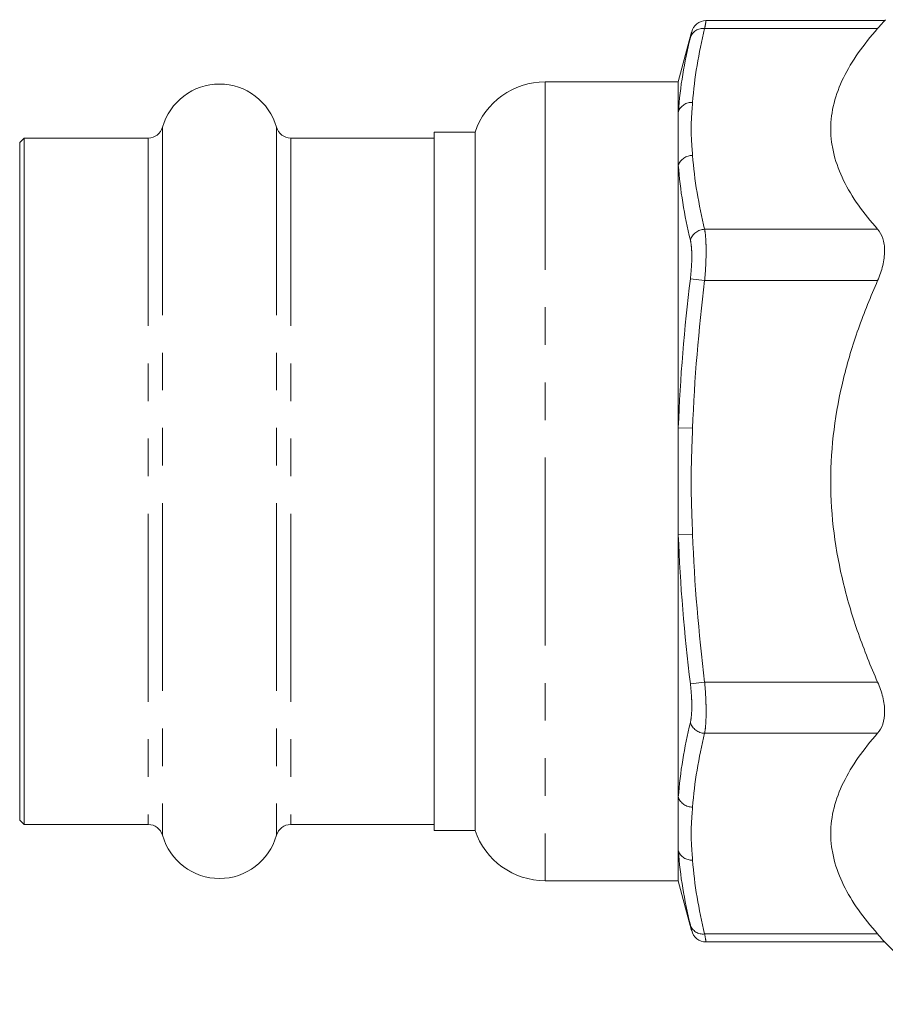
# Model space of a CAD drawing. Units: millimetres. Extents: x 146 to 261, y 93 to 252.
# Drawn here: x 146 to 176, y 194 to 227 of the extents above; entities that cross this region are included whole.
import ezdxf

# ---------------------------------------------------------------- set-up
doc = ezdxf.new("R2010")
doc.units = ezdxf.units.MM
doc.linetypes.add('PHANTOM', pattern=[12.7, 6.35, -1.27, 1.27, -1.27, 1.27, -1.27])

msp = doc.modelspace()

# ---------------------------------------------------------------- linework, layer by layer
at = {"color": 7, "linetype": 'Continuous', "lineweight": 15}
for p, q in [((175.501, 227.176), (169.466, 227.176)), ((175.533, 227.208), (175.497, 227.171)), ((168.983, 226.785), (168.533, 225.108)), ((168.533, 225.108), (164.033, 225.108)), ((168.533, 225.108), (168.533, 224.098)), ((168.533, 224.098), (168.533, 222.289)), ((161.665, 223.408), (160.283, 223.408)), ((160.283, 199.808), (160.283, 223.408)), ((161.665, 223.408), (161.665, 199.808)), ((146.433, 223.208), (146.283, 223.058)), ((146.283, 223.058), (146.283, 200.158)), ((150.626, 223.208), (146.433, 223.208)), ((146.433, 223.208), (146.433, 200.008)), ((160.283, 223.208), (155.44, 223.208)), ((168.533, 222.289), (168.533, 213.417)), ((168.533, 213.417), (168.533, 209.799)), ((168.533, 209.799), (168.533, 200.927)), ((168.533, 200.927), (168.533, 199.118)), ((146.283, 200.158), (146.433, 200.008)), ((146.433, 200.008), (150.626, 200.008)), ((155.44, 200.008), (160.283, 200.008)), ((160.283, 199.808), (161.665, 199.808)), ((168.533, 199.118), (168.533, 198.108)), ((164.033, 198.108), (168.533, 198.108)), ((168.533, 198.108), (168.983, 196.43)), ((169.466, 196.04), (175.501, 196.04)), ((175.497, 196.045), (177.61, 193.931))]:
    msp.add_line(p, q, dxfattribs=at)
at = {"color": 8, "linetype": 'PHANTOM', "lineweight": 0}
for p, q in [((169.422, 226.908), (175.266, 226.908)), ((164.033, 225.108), (164.033, 198.108)), ((151.107, 223.573), (151.107, 199.643)), ((154.959, 223.573), (154.959, 199.643)), ((150.626, 223.208), (150.626, 200.008)), ((155.44, 223.208), (155.44, 200.008)), ((169.422, 220.124), (175.266, 220.124)), ((168.939, 218.451), (169.422, 218.392)), ((169.422, 218.392), (175.266, 218.392)), ((168.533, 213.417), (169.016, 213.4)), ((168.533, 209.799), (169.016, 209.816)), ((168.939, 204.765), (169.422, 204.824)), ((169.422, 204.824), (175.266, 204.824)), ((169.422, 203.092), (175.266, 203.092)), ((169.422, 196.308), (175.266, 196.308))]:
    msp.add_line(p, q, dxfattribs=at)
at = {"color": 7, "linetype": 'Continuous', "lineweight": 15}
for centre, radius, start, end in [((169.471, 226.676), 0.5, 90.3647, 166.4353), ((153.033, 223.033), 2, 15.6643, 164.3357), ((164.033, 222.608), 2.5, 90, 161.3371), ((150.626, 223.708), 0.5, 270, 344.3357), ((155.44, 223.708), 0.5, 195.6643, 270), ((150.626, 199.508), 0.5, 15.6643, 90), ((155.44, 199.508), 0.5, 90, 164.3357), ((164.033, 200.608), 2.5, 198.6629, 270), ((153.033, 200.183), 2, 195.6643, 344.3357), ((169.471, 196.54), 0.5, 193.5647, 269.4636)]:
    msp.add_arc(centre, radius, start, end, dxfattribs=at)
at = {"color": 8, "linetype": 'PHANTOM', "lineweight": 0}
for centre, radius, start, end in [((169.368, 226.457), 0.454, 83.2016, 161.1355), ((168.985, 223.93), 0.482, 86.329, 159.6111), ((169.006, 222.117), 0.503, 88.8448, 159.944), ((169.438, 219.599), 0.525, 91.771, 162.0479), ((169.438, 203.616), 0.525, 197.9521, 268.229), ((169.006, 201.099), 0.503, 200.056, 271.1552), ((168.985, 199.286), 0.482, 200.3889, 273.671), ((169.368, 196.759), 0.454, 198.8645, 276.7984)]:
    msp.add_arc(centre, radius, start, end, dxfattribs=at)
for points, knots in [([(169.466, 227.149), (169.467, 227.156), (169.471, 227.178), (169.448, 227.05), (169.426, 226.927), (169.422, 226.908)], [0, 0, 0, 0, 0.258123, 0.883414, 1, 1, 1, 1]), ([(168.939, 226.604), (168.943, 226.618), (168.965, 226.711), (168.988, 226.807), (168.984, 226.79), (168.983, 226.785)], [0, 0, 0, 0, 0.116526, 0.741005, 1, 1, 1, 1]), ([(169.016, 224.412), (169.005, 224.262), (168.992, 224.113), (168.972, 223.815), (168.966, 223.665), (168.966, 223.366), (168.972, 223.217), (168.992, 222.918), (169.005, 222.769), (169.016, 222.62)], [0, 0, 0, 0, 0.25, 0.25, 0.5, 0.5, 0.75, 0.75, 1, 1, 1, 1]), ([(169.422, 220.124), (169.438, 220.036), (169.45, 219.93), (169.463, 219.745), (169.466, 219.679), (169.47, 219.54), (169.471, 219.468), (169.471, 219.242), (169.467, 219.077), (169.45, 218.741), (169.438, 218.567), (169.422, 218.392)], [0, 0, 0, 0, 0.25, 0.25, 0.375, 0.375, 0.5, 0.5, 0.75, 0.75, 1, 1, 1, 1]), ([(168.939, 218.451), (168.955, 218.583), (168.967, 218.715), (168.984, 218.969), (168.988, 219.093), (168.988, 219.264), (168.987, 219.319), (168.983, 219.424), (168.98, 219.474), (168.967, 219.614), (168.955, 219.694), (168.939, 219.761)], [0, 0, 0, 0, 0.25, 0.25, 0.5, 0.5, 0.625, 0.625, 0.75, 0.75, 1, 1, 1, 1]), ([(169.016, 213.4), (169.005, 213.101), (168.992, 212.803), (168.972, 212.205), (168.966, 211.907), (168.966, 211.309), (168.972, 211.011), (168.992, 210.413), (169.005, 210.115), (169.016, 209.816)], [0, 0, 0, 0, 0.25, 0.25, 0.5, 0.5, 0.75, 0.75, 1, 1, 1, 1]), ([(168.939, 203.455), (168.955, 203.521), (168.967, 203.603), (168.984, 203.789), (168.988, 203.896), (168.988, 204.067), (168.987, 204.126), (168.983, 204.248), (168.98, 204.312), (168.967, 204.503), (168.955, 204.633), (168.939, 204.765)], [0, 0, 0, 0, 0.25, 0.25, 0.5, 0.5, 0.625, 0.625, 0.75, 0.75, 1, 1, 1, 1]), ([(169.422, 204.824), (169.438, 204.648), (169.45, 204.476), (169.463, 204.223), (169.466, 204.14), (169.47, 203.978), (169.471, 203.9), (169.471, 203.674), (169.467, 203.533), (169.45, 203.287), (169.438, 203.18), (169.422, 203.092)], [0, 0, 0, 0, 0.25, 0.25, 0.375, 0.375, 0.5, 0.5, 0.75, 0.75, 1, 1, 1, 1]), ([(169.016, 200.596), (169.005, 200.447), (168.992, 200.297), (168.972, 199.999), (168.966, 199.85), (168.966, 199.551), (168.972, 199.401), (168.992, 199.103), (169.005, 198.954), (169.016, 198.804)], [0, 0, 0, 0, 0.25, 0.25, 0.5, 0.5, 0.75, 0.75, 1, 1, 1, 1]), ([(168.983, 196.431), (168.984, 196.428), (168.986, 196.42), (168.957, 196.538), (168.939, 196.612)], [0, 0, 0, 0, 0.370687, 1, 1, 1, 1]), ([(169.422, 196.308), (169.44, 196.209), (169.469, 196.052), (169.467, 196.063), (169.466, 196.067)], [0, 0, 0, 0, 0.628336, 1, 1, 1, 1])]:
    msp.add_open_spline(points, degree=3, knots=knots, dxfattribs=at)
at = {"color": 7, "linetype": 'Continuous', "lineweight": 15}
for points, knots in [([(175.266, 226.908), (175.335, 226.986), (175.469, 227.138), (175.488, 227.16), (175.497, 227.171)], [0, 0, 0, 0, 0.515465, 1, 1, 1, 1]), ([(175.266, 220.124), (174.789, 220.662), (174.394, 221.211), (173.979, 222.057), (173.87, 222.343), (173.759, 222.778), (173.731, 222.924), (173.693, 223.219), (173.683, 223.368), (173.683, 224.102), (173.835, 224.678), (174.249, 225.527), (174.418, 225.807), (174.808, 226.364), (175.027, 226.638), (175.266, 226.908)], [0, 0, 0, 0, 0.25, 0.25, 0.375, 0.375, 0.4375, 0.4375, 0.5, 0.5, 0.75, 0.75, 0.875, 0.875, 1, 1, 1, 1]), ([(175.266, 218.392), (175.339, 218.558), (175.398, 218.726), (175.48, 219.069), (175.501, 219.234), (175.501, 219.469), (175.496, 219.545), (175.475, 219.686), (175.459, 219.752), (175.398, 219.938), (175.339, 220.041), (175.266, 220.124)], [0, 0, 0, 0, 0.25, 0.25, 0.5, 0.5, 0.625, 0.625, 0.75, 0.75, 1, 1, 1, 1]), ([(175.266, 204.824), (175.148, 205.091), (175.034, 205.36), (174.817, 205.905), (174.713, 206.181), (174.421, 207.013), (174.253, 207.573), (173.838, 209.269), (173.683, 210.423), (173.683, 212.789), (173.837, 213.944), (174.252, 215.643), (174.421, 216.203), (174.811, 217.315), (175.03, 217.859), (175.266, 218.392)], [0, 0, 0, 0, 0.0625, 0.0625, 0.125, 0.125, 0.25, 0.25, 0.5, 0.5, 0.75, 0.75, 0.875, 0.875, 1, 1, 1, 1]), ([(175.266, 203.092), (175.339, 203.175), (175.398, 203.277), (175.48, 203.525), (175.501, 203.666), (175.501, 203.902), (175.496, 203.983), (175.475, 204.148), (175.459, 204.232), (175.398, 204.489), (175.339, 204.658), (175.266, 204.824)], [0, 0, 0, 0, 0.25, 0.25, 0.5, 0.5, 0.625, 0.625, 0.75, 0.75, 1, 1, 1, 1]), ([(175.266, 196.308), (174.789, 196.847), (174.394, 197.395), (173.979, 198.241), (173.87, 198.527), (173.759, 198.963), (173.731, 199.109), (173.693, 199.404), (173.683, 199.552), (173.683, 200.286), (173.835, 200.862), (174.249, 201.711), (174.418, 201.992), (174.808, 202.549), (175.027, 202.822), (175.266, 203.092)], [0, 0, 0, 0, 0.25, 0.25, 0.375, 0.375, 0.4375, 0.4375, 0.5, 0.5, 0.75, 0.75, 0.875, 0.875, 1, 1, 1, 1]), ([(175.497, 196.045), (175.498, 196.043), (175.519, 196.02), (175.448, 196.101), (175.327, 196.239), (175.266, 196.308)], [0, 0, 0, 0, 0.033236, 0.513853, 1, 1, 1, 1])]:
    msp.add_open_spline(points, degree=3, knots=knots, dxfattribs=at)
at = {"color": 8, "linetype": 'PHANTOM', "lineweight": 0}
for points in [[(169.422, 226.908), (169.219, 226.076), (169.076, 225.244), (169.016, 224.412)], [(168.939, 219.761), (168.736, 220.602), (168.593, 221.446), (168.533, 222.289)], [(169.016, 222.62), (169.076, 221.788), (169.219, 220.956), (169.422, 220.124)], [(168.533, 213.417), (168.593, 215.098), (168.736, 216.776), (168.939, 218.451)], [(169.422, 218.392), (169.219, 216.728), (169.076, 215.064), (169.016, 213.4)], [(168.939, 204.765), (168.736, 206.437), (168.593, 208.116), (168.533, 209.799)], [(169.016, 209.816), (169.076, 208.152), (169.219, 206.488), (169.422, 204.824)], [(168.533, 200.927), (168.593, 201.769), (168.736, 202.612), (168.939, 203.455)], [(169.422, 203.092), (169.219, 202.26), (169.076, 201.428), (169.016, 200.596)], [(168.939, 196.612), (168.736, 197.443), (168.593, 198.278), (168.533, 199.118)], [(169.016, 198.804), (169.076, 197.972), (169.219, 197.14), (169.422, 196.308)]]:
    msp.add_open_spline(points, degree=3, dxfattribs=at)
at = {"color": 7, "linetype": 'Continuous', "lineweight": 15}
msp.add_open_spline([(168.533, 224.098), (168.593, 224.937), (168.736, 225.772), (168.939, 226.604)], degree=3, dxfattribs=at)

doc.saveas('drawing.dxf')
